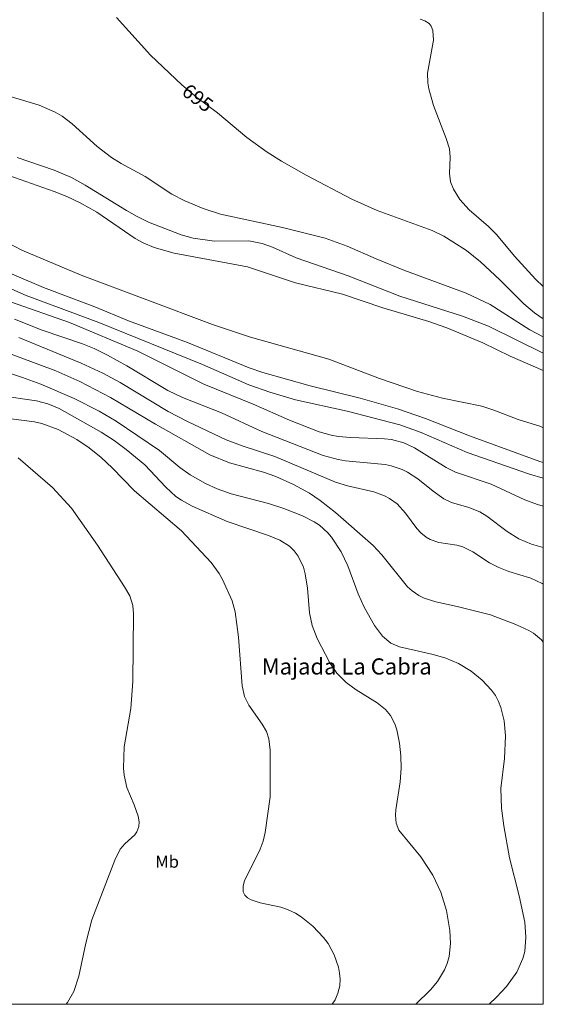
# Model space of a CAD drawing. Units: millimetres. Extents: x 423999 to 425000, y 4490999 to 4491501.
# Drawn here: x 424935 to 425000, y 4491000 to 4491122 of the extents above; entities that cross this region are included whole.
import ezdxf
from ezdxf.enums import TextEntityAlignment as Align

# ---------------------------------------------------------------- set-up
doc = ezdxf.new("R2010")
doc.units = ezdxf.units.MM
doc.header["$MEASUREMENT"] = 0
for name, color, linetype, lineweight in [('f020120p_textocartografico_parajes', 7, 'Continuous', 9), ('f020120p_textocartografico_usos_coberturas', 90, 'Continuous', 9), ('f050002l_curvanivel_cgn', 23, 'Continuous', 9), ('f050002l_curvanivel_mae', 213, 'Continuous', 9), ('HOJAS', 7, 'Continuous', 9)]:
    doc.layers.add(name, color=color, linetype=linetype, lineweight=lineweight)
doc.styles.get("Standard").update_dxf_attribs({"font": 'arial.ttf'})

# ---------------------------------------------------------------- blocks, each defined once
blk = doc.blocks.new('TVK2941S_ACAD_1_FMEBLOCK1')
at = {"layer": 'HOJAS'}
blk.add_lwpolyline([(-500, 250), (500, 250), (500, -250), (-500, -250)], close=True, dxfattribs=at)

msp = doc.modelspace()

# ---------------------------------------------------------------- linework, layer by layer
at = {"layer": 'f050002l_curvanivel_cgn'}
for points in [[(425000, 4491088.93, 694), (424999.05, 4491089.83, 694), (424996.41, 4491092.68, 694), (424994.21, 4491095.34, 694), (424993.21, 4491096.33, 694), (424990.81, 4491098.41, 694), (424989.67, 4491099.67, 694), (424988.85, 4491100.97, 694), (424988.5, 4491101.89, 694), (424988.37, 4491102.9, 694), (424988.46, 4491104.94, 694), (424988.35, 4491105.98, 694), (424987.97, 4491107.24, 694), (424986.38, 4491111.33, 694), (424985.79, 4491113.4, 694), (424985.67, 4491114.13, 694), (424985.65, 4491115.35, 694), (424986.39, 4491119.44, 694), (424986.32, 4491120.62, 694), (424986.08, 4491121.17, 694), (424985.83, 4491121.47, 694), (424985.31, 4491121.82, 694), (424984.74, 4491122.03, 694)], [(425000, 4491082.68, 696), (424998.34, 4491083.55, 696), (424993.4, 4491086.68, 696), (424990.44, 4491088.07, 696), (424982.69, 4491090.93, 696), (424979.28, 4491092.32, 696), (424975.7, 4491093.91, 696), (424972.96, 4491094.88, 696), (424967.66, 4491096.2, 696), (424959.98, 4491097.86, 696), (424957.82, 4491098.57, 696), (424955.56, 4491099.53, 696), (424953.97, 4491100.34, 696), (424950.66, 4491102.53, 696), (424947.69, 4491104.13, 696), (424946.46, 4491104.88, 696), (424944.68, 4491106.24, 696), (424941.58, 4491109.05, 696), (424940.34, 4491109.99, 696), (424939.5, 4491110.49, 696), (424937.49, 4491111.36, 696), (424931.82, 4491113.06, 696)], [(425000, 4491078.51, 698), (424995.9, 4491080.28, 698), (424992.51, 4491081.93, 698), (424988.05, 4491083.78, 698), (424985.8, 4491084.56, 698), (424980.09, 4491086.25, 698), (424975.11, 4491087.95, 698), (424969.3, 4491089.38, 698), (424963.33, 4491091.34, 698), (424954.24, 4491093.02, 698), (424951.77, 4491093.74, 698), (424950.41, 4491094.32, 698), (424949.42, 4491094.86, 698), (424944.65, 4491098.1, 698), (424942.59, 4491099.26, 698), (424940.92, 4491100.05, 698), (424939.36, 4491100.69, 698), (424928.07, 4491104.65, 698)], [(425000, 4491080.66, 697), (424993.2, 4491084.01, 697), (424990, 4491085.24, 697), (424982.2, 4491087.7, 697), (424975.83, 4491090.24, 697), (424969.37, 4491092.45, 697), (424966.44, 4491093.78, 697), (424965.15, 4491094.25, 697), (424963.49, 4491094.55, 697), (424959.25, 4491094.52, 697), (424956.61, 4491094.88, 697), (424955.1, 4491095.3, 697), (424951.07, 4491096.9, 697), (424949.64, 4491097.59, 697), (424948.34, 4491098.32, 697), (424943.21, 4491101.47, 697), (424941.52, 4491102.41, 697), (424939.35, 4491103.34, 697), (424934.8, 4491104.91, 697)], [(425000, 4491071.42, 699), (424999.7, 4491071.57, 699), (424996.89, 4491072.43, 699), (424993.87, 4491073.6, 699), (424992.36, 4491074.1, 699), (424987.51, 4491075.1, 699), (424984.41, 4491075.92, 699), (424979.71, 4491077.5, 699), (424973.43, 4491079.92, 699), (424963.72, 4491082.63, 699), (424958.98, 4491084.2, 699), (424942.73, 4491090.33, 699), (424935.37, 4491093.4, 699), (424933.46, 4491094.39, 699)], [(425000, 4491065.15, 701), (424999.99, 4491065.15, 701), (424998.3, 4491065.66, 701), (424990.58, 4491068.33, 701), (424984.86, 4491070.81, 701), (424982.23, 4491071.77, 701), (424975.67, 4491073.46, 701), (424969.28, 4491074.87, 701), (424966.09, 4491075.83, 701), (424963.49, 4491076.73, 701), (424957.76, 4491079.27, 701), (424944.92, 4491084.44, 701), (424935.91, 4491087.81, 701), (424932.24, 4491089.42, 701)], [(425000, 4491061.7, 702), (424999.26, 4491061.9, 702), (424997.72, 4491062.5, 702), (424993.54, 4491064.41, 702), (424989.11, 4491065.93, 702), (424987.96, 4491066.51, 702), (424984.04, 4491068.92, 702), (424982.7, 4491069.54, 702), (424981.2, 4491069.94, 702), (424980.31, 4491070.06, 702), (424976.13, 4491070.22, 702), (424974.55, 4491070.35, 702), (424973.71, 4491070.49, 702), (424972.23, 4491070.9, 702), (424968.54, 4491072.37, 702), (424964.02, 4491074.34, 702), (424957.93, 4491076.81, 702), (424949.73, 4491080.89, 702), (424941.25, 4491084.46, 702), (424933.95, 4491087.03, 702)], [(425000, 4491056.58, 703), (424998.55, 4491056.99, 703), (424996.96, 4491057.67, 703), (424995.51, 4491058.55, 703), (424992.98, 4491060.47, 703), (424992.13, 4491060.99, 703), (424990.76, 4491061.53, 703), (424988.63, 4491062.15, 703), (424987.68, 4491062.61, 703), (424986.35, 4491063.54, 703), (424984.45, 4491065.07, 703), (424983.18, 4491065.91, 703), (424982.51, 4491066.25, 703), (424981.16, 4491066.7, 703), (424980.4, 4491066.85, 703), (424975.49, 4491067.31, 703), (424974.56, 4491067.49, 703), (424972.72, 4491067.98, 703), (424965.11, 4491070.97, 703), (424960.13, 4491073.27, 703), (424955.28, 4491075.16, 703), (424953.46, 4491076.03, 703), (424948.37, 4491079.08, 703), (424945.97, 4491080.42, 703), (424944.33, 4491081.23, 703), (424942.86, 4491081.83, 703), (424937.88, 4491083.52, 703), (424934.47, 4491084.85, 703)], [(425000, 4491052.04, 704), (424999.85, 4491052.14, 704), (424998.46, 4491052.77, 704), (424995.71, 4491053.62, 704), (424994.49, 4491054.09, 704), (424993.34, 4491054.69, 704), (424991.28, 4491056.03, 704), (424990.01, 4491056.66, 704), (424989.3, 4491056.87, 704), (424987.05, 4491057.2, 704), (424985.98, 4491057.57, 704), (424985.49, 4491057.85, 704), (424984.83, 4491058.39, 704), (424984.33, 4491058.95, 704), (424982.93, 4491060.83, 704), (424981.88, 4491061.99, 704), (424980.95, 4491062.65, 704), (424980.33, 4491062.98, 704), (424978.99, 4491063.47, 704), (424975.73, 4491064.24, 704), (424974.25, 4491064.69, 704), (424966.74, 4491067.87, 704), (424962.8, 4491069.14, 704), (424960.7, 4491069.93, 704), (424955.9, 4491072.19, 704), (424953.48, 4491073.44, 704), (424947.54, 4491077.03, 704), (424945.42, 4491078.18, 704), (424942.72, 4491079.4, 704), (424934.97, 4491082.59, 704)], [(424993.29, 4491000, 706), (424994.2, 4491000.88, 706), (424995.43, 4491002.21, 706), (424996.71, 4491003.99, 706), (424997.48, 4491005.67, 706), (424997.72, 4491006.56, 706), (424997.85, 4491008.33, 706), (424997.69, 4491010.19, 706), (424997.02, 4491013.44, 706), (424995.79, 4491018.16, 706), (424995.09, 4491022.12, 706), (424994.8, 4491024.3, 706), (424994.72, 4491026.75, 706), (424995.19, 4491030.44, 706), (424995.31, 4491033.27, 706), (424995.16, 4491035.11, 706), (424994.74, 4491036.76, 706), (424994.44, 4491037.52, 706), (424994.07, 4491038.23, 706), (424993.59, 4491038.91, 706), (424992.43, 4491040.13, 706), (424991.05, 4491041.25, 706), (424989.5, 4491042.22, 706), (424987.92, 4491042.87, 706), (424986.36, 4491043.34, 706), (424982.18, 4491044.28, 706), (424981.1, 4491044.75, 706), (424980.07, 4491045.58, 706), (424979.07, 4491046.91, 706), (424977.78, 4491049.19, 706), (424977.07, 4491050.84, 706), (424975.76, 4491054.32, 706), (424974.94, 4491056.05, 706), (424973.74, 4491057.87, 706), (424973.27, 4491058.41, 706), (424972.26, 4491059.33, 706), (424971.6, 4491059.78, 706), (424970.16, 4491060.52, 706), (424967.85, 4491061.42, 706), (424965.92, 4491062.05, 706), (424961.32, 4491063.24, 706), (424959.57, 4491063.85, 706), (424958.12, 4491064.5, 706), (424956.24, 4491065.57, 706), (424954.95, 4491066.51, 706), (424952.41, 4491068.6, 706), (424947.04, 4491072.24, 706), (424944.93, 4491073.45, 706), (424941.84, 4491075.02, 706), (424937.72, 4491076.82, 706), (424935.43, 4491077.64, 706), (424924.46, 4491081.22, 706)], [(424984.21, 4491000, 707), (424986.03, 4491001.8, 707), (424986.9, 4491002.84, 707), (424987.77, 4491004.27, 707), (424988.09, 4491005.04, 707), (424988.34, 4491005.94, 707), (424988.48, 4491007.52, 707), (424988.4, 4491009.15, 707), (424988.01, 4491011.62, 707), (424987.3, 4491013.87, 707), (424986.3, 4491015.98, 707), (424984.8, 4491018.27, 707), (424982.09, 4491021.55, 707), (424981.74, 4491022.43, 707), (424981.66, 4491023.44, 707), (424981.71, 4491024.09, 707), (424982.27, 4491027.55, 707), (424982.38, 4491029.27, 707), (424982.32, 4491030.77, 707), (424982.16, 4491032.35, 707), (424981.84, 4491033.98, 707), (424981.59, 4491034.75, 707), (424981.05, 4491035.77, 707), (424980.42, 4491036.52, 707), (424979.4, 4491037.33, 707), (424976.8, 4491038.96, 707), (424975.55, 4491039.86, 707), (424974.39, 4491041.02, 707), (424973.54, 4491042.28, 707), (424971.98, 4491045.33, 707), (424971.35, 4491046.91, 707), (424971.03, 4491048.48, 707), (424970.77, 4491051.56, 707), (424970.5, 4491053.3, 707), (424970.27, 4491054.16, 707), (424969.63, 4491055.51, 707), (424969.13, 4491056.17, 707), (424968.54, 4491056.75, 707), (424967.32, 4491057.51, 707), (424965.93, 4491058.07, 707), (424960.81, 4491059.82, 707), (424956.47, 4491061.7, 707), (424955.14, 4491062.43, 707), (424954.45, 4491062.92, 707), (424953.19, 4491064.05, 707), (424950.6, 4491066.83, 707), (424948.3, 4491068.73, 707), (424946.8, 4491069.82, 707), (424945.2, 4491070.85, 707), (424939.98, 4491073.8, 707), (424938.59, 4491074.38, 707), (424937.18, 4491074.76, 707), (424932.57, 4491075.41, 707)], [(424973.84, 4491000, 708), (424974.18, 4491000.56, 708), (424974.54, 4491001.38, 708), (424974.76, 4491002.28, 708), (424974.81, 4491003.1, 708), (424974.75, 4491003.86, 708), (424974.6, 4491004.62, 708), (424974.08, 4491006.11, 708), (424973.32, 4491007.53, 708), (424972.75, 4491008.29, 708), (424971.42, 4491009.68, 708), (424969.99, 4491010.82, 708), (424969.27, 4491011.27, 708), (424968.27, 4491011.74, 708), (424967.45, 4491012.02, 708), (424964.89, 4491012.58, 708), (424963.78, 4491012.93, 708), (424963.34, 4491013.18, 708), (424962.99, 4491013.53, 708), (424962.8, 4491013.95, 708), (424962.79, 4491014.67, 708), (424962.96, 4491015.31, 708), (424964.91, 4491019.21, 708), (424965.28, 4491020.21, 708), (424965.54, 4491021.28, 708), (424966.13, 4491025.68, 708), (424966.15, 4491031.48, 708), (424965.97, 4491032.87, 708), (424965.67, 4491033.81, 708), (424965.14, 4491034.72, 708), (424963.48, 4491037.06, 708), (424962.97, 4491038.13, 708), (424962.69, 4491039.46, 708), (424962.21, 4491045.49, 708), (424961.81, 4491048.61, 708), (424961.44, 4491049.98, 708), (424960.25, 4491052.62, 708), (424959.82, 4491053.37, 708), (424958.83, 4491054.72, 708), (424955.17, 4491058.63, 708), (424949.32, 4491063.59, 708), (424946.54, 4491066.46, 708), (424945.18, 4491067.75, 708), (424943.72, 4491068.93, 708), (424942.19, 4491069.98, 708), (424939.87, 4491071.19, 708), (424937.82, 4491071.95, 708), (424936.91, 4491072.16, 708), (424933.38, 4491072.61, 708)], [(424940.84, 4491000, 709), (424941.02, 4491000.22, 709), (424941.8, 4491001.59, 709), (424942.43, 4491003.48, 709), (424943.29, 4491007.59, 709), (424944.04, 4491010.48, 709), (424946.87, 4491017.86, 709), (424947.54, 4491019.2, 709), (424948.12, 4491019.86, 709), (424949.36, 4491021.01, 709), (424949.61, 4491021.35, 709), (424949.86, 4491022.04, 709), (424949.89, 4491022.61, 709), (424949.77, 4491023.29, 709), (424949.28, 4491024.71, 709), (424948.39, 4491026.86, 709), (424948.04, 4491028.37, 709), (424947.96, 4491029.23, 709), (424948.04, 4491031.88, 709), (424948.87, 4491036.63, 709), (424949.13, 4491039.97, 709), (424949.21, 4491048.38, 709), (424949.12, 4491049.41, 709), (424948.75, 4491050.59, 709), (424948.1, 4491051.71, 709), (424944.72, 4491056.86, 709), (424941.51, 4491061.46, 709), (424939.18, 4491064, 709), (424934.91, 4491067.7, 709)]]:
    msp.add_polyline3d(points, dxfattribs=at)
at = {"layer": 'f050002l_curvanivel_mae'}
for points in [[(425000, 4491084.9, 695), (424998.91, 4491085.66, 695), (424997.59, 4491086.78, 695), (424994.63, 4491089.73, 695), (424992.23, 4491091.96, 695), (424990.46, 4491093.37, 695), (424988.8, 4491094.46, 695), (424987.65, 4491095.14, 695), (424986.24, 4491095.83, 695), (424979.4, 4491098.33, 695), (424976.28, 4491099.73, 695), (424970.61, 4491102.72, 695), (424967.56, 4491104.42, 695), (424965.79, 4491105.53, 695), (424963.24, 4491107.38, 695), (424959.61, 4491110.43, 695), (424957.06, 4491112.34, 695), (424955.2, 4491113.9, 695), (424951.31, 4491117.55, 695), (424947.08, 4491122.24, 695)], [(425000, 4491067.12, 700), (424999.58, 4491067.24, 700), (424990.83, 4491070.41, 700), (424985.39, 4491072.56, 700), (424981.93, 4491073.75, 700), (424977.31, 4491075.07, 700), (424971.1, 4491076.62, 700), (424965.22, 4491078.27, 700), (424963.55, 4491078.83, 700), (424955.9, 4491081.96, 700), (424948.59, 4491084.67, 700), (424944.39, 4491086.4, 700), (424938.03, 4491088.79, 700), (424927.86, 4491093.14, 700)], [(425000, 4491044.87, 705), (424999.77, 4491045.16, 705), (424998.77, 4491045.96, 705), (424998.21, 4491046.31, 705), (424996.61, 4491047.06, 705), (424993.46, 4491048.24, 705), (424989.31, 4491049.28, 705), (424986.67, 4491049.84, 705), (424985.23, 4491050.3, 705), (424984.56, 4491050.62, 705), (424983.74, 4491051.2, 705), (424983.17, 4491051.73, 705), (424979.99, 4491055.68, 705), (424978.89, 4491056.84, 705), (424974.24, 4491060.93, 705), (424972.33, 4491062.4, 705), (424971, 4491063.3, 705), (424969.05, 4491064.4, 705), (424966.86, 4491065.38, 705), (424965.31, 4491065.91, 705), (424961.11, 4491067.05, 705), (424958.68, 4491068.05, 705), (424951.93, 4491071.87, 705), (424946.37, 4491075.17, 705), (424942.57, 4491077.13, 705), (424939.56, 4491078.47, 705), (424932.55, 4491081.05, 705)]]:
    msp.add_polyline3d(points, dxfattribs=at)

# ---------------------------------------------------------------- block references
at = {"layer": 'HOJAS'}
msp.add_blockref('TVK2941S_ACAD_1_FMEBLOCK1', (424500, 4491250), dxfattribs=at)

# ---------------------------------------------------------------- texts
at = {"layer": 'f020120p_textocartografico_parajes'}
msp.add_text('Majada La Cabra', height=2, dxfattribs=at).set_placement((424975.63, 4491041.85), align=Align.MIDDLE_CENTER)
at = {"layer": 'f020120p_textocartografico_usos_coberturas'}
msp.add_text('Mb', height=1.5, dxfattribs=at).set_placement((424953.37, 4491017.67), align=Align.MIDDLE_CENTER)
at = {"layer": 'f050002l_curvanivel_mae', "insert": (424957.16, 4491112.27, 695), "char_height": 1.75, "width": 5.25, "attachment_point": 5, "rotation": 323.0316}
msp.add_mtext('{\\fRoman|b1|i0;695}', dxfattribs=at)

doc.saveas('drawing.dxf')
